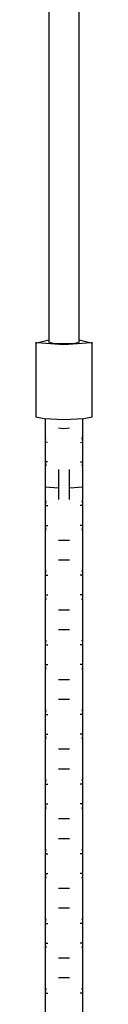
# Model space of a CAD drawing. Units: inches. Extents: x 241 to 353, y 126 to 294.
# Drawn here: x 256 to 256, y 252 to 258 of the extents above; entities that cross this region are included whole.
import ezdxf

# ---------------------------------------------------------------- set-up
doc = ezdxf.new("R2010")
doc.units = ezdxf.units.IN
doc.header["$MEASUREMENT"] = 0
doc.layers.add('Ebene 1', color=7, linetype='Continuous')

msp = doc.modelspace()

# ---------------------------------------------------------------- linework, layer by layer
at = {"layer": 'Ebene 1', "color": 179, "lineweight": 25, "true_color": 0x1a171b}
for points in [[(255.7973, 280.2943), (255.7973, 255.8867)], [(255.9572, 255.8867), (255.9572, 280.2943)], [(255.727, 255.8864), (255.727, 255.4883)], [(255.8771, 255.8715), (255.7331, 255.8824), (255.7973, 255.8993)], [(255.7973, 255.8864), (255.8206, 255.8807), (255.8771, 255.8786)], [(255.9572, 255.8993), (256.0212, 255.8821), (255.8771, 255.8715)], [(255.8771, 255.8786), (255.9339, 255.8807), (255.9572, 255.8864)], [(256.0273, 255.4883), (256.0273, 255.8864)], [(255.8771, 255.4733), (255.7711, 255.4779), (255.727, 255.4883)], [(255.7772, 255.4771), (255.7772, 255.3565)], [(256.0273, 255.4883), (255.9833, 255.4779), (255.8771, 255.4733)], [(255.9771, 255.3565), (255.9771, 255.4771)], [(255.907, 255.4285), (255.8771, 255.4256), (255.8473, 255.4285)], [(255.7797, 255.3787), (255.7778, 255.3684), (255.7772, 255.3625), (255.7772, 255.3565)], [(255.9771, 255.3565), (255.9744, 255.3791)], [(255.7889, 255.3539), (255.7801, 255.3551), (255.7772, 255.3565)], [(255.7772, 255.3565), (255.7772, 255.2521)], [(255.9656, 255.3539), (255.974, 255.3551), (255.9771, 255.3565)], [(255.9771, 255.2521), (255.9771, 255.3565)], [(255.7772, 255.2521), (255.7801, 255.2283)], [(255.7889, 255.2495), (255.7801, 255.2506), (255.7772, 255.2521)], [(255.7772, 255.2521), (255.7772, 255.1179)], [(255.8471, 255.2101), (255.8471, 255.1283), (255.8471, 255.0509)], [(255.907, 255.0509), (255.907, 255.1283), (255.907, 255.2101)], [(255.9656, 255.2495), (255.974, 255.2506), (255.9771, 255.2521)], [(255.9744, 255.2283), (255.9765, 255.2404), (255.9768, 255.2461), (255.9771, 255.2521)], [(255.9771, 255.1179), (255.9771, 255.2521)], [(255.7772, 255.1179), (255.8471, 255.1128)], [(255.7772, 255.1179), (255.7772, 255.0177)], [(255.9084, 255.1128), (255.9771, 255.1179)], [(255.9771, 255.0177), (255.9771, 255.1179)], [(255.7772, 255.0177), (255.7808, 255.0177), (255.7906, 255.0177)], [(255.7772, 255.0177), (255.7772, 254.9126)], [(255.9771, 255.0177), (255.9737, 255.0177), (255.9639, 255.0177)], [(255.9771, 254.9126), (255.9771, 255.0177)], [(255.7772, 254.9126), (255.7808, 254.9126), (255.7906, 254.9126)], [(255.7772, 254.9126), (255.7772, 254.6477)], [(255.9771, 254.9126), (255.9737, 254.9126), (255.9639, 254.9126)], [(255.9771, 254.6477), (255.9771, 254.9126)], [(255.907, 254.833), (255.8771, 254.833), (255.8471, 254.833)], [(255.907, 254.7278), (255.8771, 254.7278), (255.8471, 254.7278)], [(255.7772, 254.6477), (255.7808, 254.6477), (255.7906, 254.6477)], [(255.7772, 254.6477), (255.7772, 254.5429)], [(255.9771, 254.6477), (255.9737, 254.6477), (255.9639, 254.6477)], [(255.9771, 254.5429), (255.9771, 254.6477)], [(255.7772, 254.5429), (255.7808, 254.5429), (255.7906, 254.5429)], [(255.7772, 254.5426), (255.7772, 254.2777)], [(255.9771, 254.5429), (255.9737, 254.5429), (255.9639, 254.5429)], [(255.9771, 254.2777), (255.9771, 254.5426)], [(255.907, 254.4628), (255.8771, 254.4628), (255.8471, 254.4628)], [(255.907, 254.3578), (255.8771, 254.3578), (255.8471, 254.3578)], [(255.7772, 254.2777), (255.7808, 254.2777), (255.7906, 254.2777)], [(255.7772, 254.2777), (255.7772, 254.1729)], [(255.9771, 254.2777), (255.9737, 254.2777), (255.9639, 254.2777)], [(255.9771, 254.1729), (255.9771, 254.2777)], [(255.7772, 254.1729), (255.7808, 254.1729), (255.7906, 254.1729)], [(255.7772, 254.1729), (255.7772, 253.9077)], [(255.9771, 254.1729), (255.9737, 254.1729), (255.9639, 254.1729)], [(255.9771, 253.9077), (255.9771, 254.1729)], [(255.907, 254.0928), (255.8771, 254.0928), (255.8471, 254.0928)], [(255.907, 253.9876), (255.8771, 253.9876), (255.8471, 253.9876)], [(255.7772, 253.908), (255.7808, 253.908), (255.7906, 253.908)], [(255.7772, 253.908), (255.7772, 253.8029)], [(255.9771, 253.908), (255.9737, 253.908), (255.9639, 253.908)], [(255.9771, 253.8029), (255.9771, 253.908)], [(255.7772, 253.8029), (255.7808, 253.8029), (255.7906, 253.8029)], [(255.7772, 253.8029), (255.7772, 253.5378)], [(255.9771, 253.8029), (255.9737, 253.8029), (255.9639, 253.8029)], [(255.9771, 253.5378), (255.9771, 253.8029)], [(255.907, 253.7227), (255.8771, 253.7227), (255.8471, 253.7227)], [(255.907, 253.6179), (255.8771, 253.6179), (255.8471, 253.6179)], [(255.7772, 253.5378), (255.7808, 253.5378), (255.7906, 253.5378)], [(255.7772, 253.5378), (255.7772, 253.4328)], [(255.9771, 253.5378), (255.9737, 253.5378), (255.9639, 253.5378)], [(255.9771, 253.4328), (255.9771, 253.5378)], [(255.7772, 253.4328), (255.7808, 253.4328), (255.7906, 253.4328)], [(255.7772, 253.4328), (255.7772, 253.1678)], [(255.9771, 253.4328), (255.9737, 253.4328), (255.9639, 253.4328)], [(255.9771, 253.1678), (255.9771, 253.4328)], [(255.907, 253.3527), (255.8771, 253.3527), (255.8471, 253.3527)], [(255.907, 253.2479), (255.8771, 253.2479), (255.8471, 253.2479)], [(255.7772, 253.1678), (255.7808, 253.1678), (255.7906, 253.1678)], [(255.7772, 253.1678), (255.7772, 253.0626)], [(255.9771, 253.1678), (255.9737, 253.1678), (255.9639, 253.1678)], [(255.9771, 253.0626), (255.9771, 253.1678)], [(255.7772, 253.0626), (255.7808, 253.0626), (255.7906, 253.0626)], [(255.7772, 253.0626), (255.7772, 252.7977)], [(255.9771, 253.0626), (255.9737, 253.0626), (255.9639, 253.0626)], [(255.9771, 252.7977), (255.9771, 253.0626)], [(255.907, 252.983), (255.8771, 252.983), (255.8471, 252.983)], [(255.907, 252.8779), (255.8771, 252.8779), (255.8471, 252.8779)], [(255.7772, 252.7977), (255.7808, 252.7977), (255.7906, 252.7977)], [(255.7772, 252.7977), (255.7772, 252.6926)], [(255.9771, 252.7977), (255.9737, 252.7977), (255.9639, 252.7977)], [(255.9771, 252.6926), (255.9771, 252.7977)], [(255.7772, 252.6926), (255.7808, 252.6926), (255.7906, 252.6926)], [(255.7772, 252.6926), (255.7772, 252.4277)], [(255.9771, 252.6926), (255.9737, 252.6926), (255.9639, 252.6926)], [(255.9771, 252.4277), (255.9771, 252.6926)], [(255.907, 252.6128), (255.8771, 252.6128), (255.8471, 252.6128)], [(255.907, 252.5078), (255.8771, 252.5078), (255.8471, 252.5078)], [(255.7772, 252.4277), (255.7808, 252.4277), (255.7906, 252.4277)], [(255.7772, 252.4277), (255.7772, 252.3229)], [(255.9771, 252.4277), (255.9737, 252.4277), (255.9639, 252.4277)], [(255.9771, 252.3229), (255.9771, 252.4277)]]:
    msp.add_lwpolyline(points, dxfattribs=at)
for points in [[(255.7804, 255.0428), (255.7782, 255.0347), (255.7772, 255.0263), (255.7772, 255.0177)], [(255.9771, 255.0177), (255.9771, 255.0263), (255.9761, 255.0347), (255.974, 255.0428)], [(255.7772, 254.9126), (255.7772, 254.9045), (255.7782, 254.8961), (255.7804, 254.888)], [(255.974, 254.888), (255.9761, 254.8961), (255.9771, 254.9045), (255.9771, 254.9126)], [(255.7804, 254.6728), (255.7782, 254.6646), (255.7772, 254.6561), (255.7772, 254.6477)], [(255.9771, 254.6477), (255.9771, 254.6561), (255.9761, 254.6646), (255.974, 254.6728)], [(255.7772, 254.5429), (255.7772, 254.5345), (255.7782, 254.5261), (255.7804, 254.5178)], [(255.974, 254.5178), (255.9761, 254.5261), (255.9771, 254.5345), (255.9771, 254.5429)], [(255.7804, 254.3028), (255.7782, 254.2946), (255.7772, 254.2861), (255.7772, 254.2777)], [(255.9771, 254.2777), (255.9771, 254.2861), (255.9761, 254.2946), (255.974, 254.3028)], [(255.7772, 254.1729), (255.7772, 254.1645), (255.7782, 254.1559), (255.7804, 254.1478)], [(255.974, 254.1478), (255.9761, 254.1559), (255.9771, 254.1645), (255.9771, 254.1729)], [(255.7804, 253.9326), (255.7782, 253.9246), (255.7772, 253.9161), (255.7772, 253.908)], [(255.9771, 253.908), (255.9771, 253.9161), (255.9761, 253.9246), (255.974, 253.9326)], [(255.7772, 253.8029), (255.7772, 253.7943), (255.7782, 253.7859), (255.7804, 253.7778)], [(255.974, 253.7778), (255.9761, 253.7859), (255.9771, 253.7943), (255.9771, 253.8029)], [(255.7804, 253.563), (255.7782, 253.5549), (255.7772, 253.5463), (255.7772, 253.5378)], [(255.9771, 253.5378), (255.9771, 253.5463), (255.9761, 253.5549), (255.974, 253.563)], [(255.7772, 253.4328), (255.7772, 253.4243), (255.7782, 253.4159), (255.7804, 253.4078)], [(255.974, 253.4078), (255.9761, 253.4159), (255.9771, 253.4243), (255.9771, 253.4328)], [(255.7804, 253.1928), (255.7782, 253.1847), (255.7772, 253.1763), (255.7772, 253.1678)], [(255.9771, 253.1678), (255.9771, 253.1763), (255.9761, 253.1847), (255.974, 253.1928)], [(255.7772, 253.0626), (255.7772, 253.0543), (255.7782, 253.0462), (255.7804, 253.0376)], [(255.974, 253.0376), (255.9761, 253.0462), (255.9771, 253.0543), (255.9771, 253.0626)], [(255.7804, 252.8228), (255.7782, 252.8147), (255.7772, 252.8063), (255.7772, 252.7977)], [(255.9771, 252.7977), (255.9771, 252.8063), (255.9761, 252.8147), (255.974, 252.8228)], [(255.7772, 252.6926), (255.7772, 252.6845), (255.7782, 252.676), (255.7804, 252.668)], [(255.974, 252.668), (255.9761, 252.676), (255.9771, 252.6845), (255.9771, 252.6926)], [(255.7804, 252.4528), (255.7782, 252.4447), (255.7772, 252.4361), (255.7772, 252.4277)], [(255.9771, 252.4277), (255.9771, 252.4361), (255.9761, 252.4447), (255.974, 252.4528)]]:
    msp.add_open_spline(points, degree=3, dxfattribs=at)

doc.saveas('drawing.dxf')
